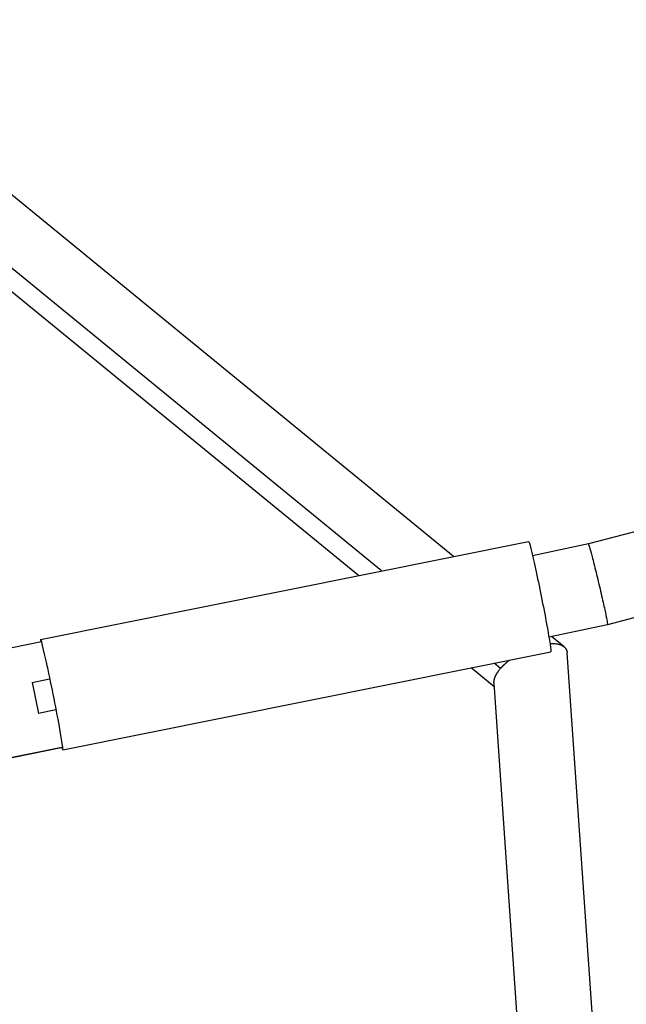
# Model space of a CAD drawing. Units: millimetres. Extents: x -5364 to 5364, y -5900 to 5900.
# Drawn here: x -1970 to -1816, y 1255 to 1504 of the extents above; entities that cross this region are included whole.
import ezdxf

# ---------------------------------------------------------------- set-up
doc = ezdxf.new("R2010")
doc.units = ezdxf.units.MM
doc.header["$LTSCALE"] = 20
doc.layers.add('2d', color=230, linetype='Continuous')

msp = doc.modelspace()

# ---------------------------------------------------------------- linework, layer by layer
at = {"layer": '2d'}
for p, q in [((-1859.95, 1367.95), (-2025.93, 1503.75)), ((-1878.21, 1364.28), (-2039.28, 1496.08)), ((-1884.05, 1363.11), (-2037.57, 1488.73)), ((-1563.29, 1440.36), (-1825.87, 1371.12)), ((-1556.98, 1420.31), (-1821.02, 1350.68)), ((-1964.46, 1346.97), (-1840.97, 1371.76)), ((-1825.87, 1371.12), (-1839.98, 1368.14)), ((-1821.02, 1350.68), (-1835.84, 1347.55)), ((-1964.23, 1346.35), (-1984.25, 1342.33)), ((-1832.02, 1345.09), (-1835.19, 1347.68)), ((-1958.85, 1319.02), (-1835.37, 1343.81)), ((-1816.42, 1129.37), (-1831.22, 1343.55)), ((-1848.08, 1339.62), (-1849.68, 1340.94)), ((-1849.68, 1334.99), (-1855.52, 1339.77)), ((-1966.65, 1336.07), (-1966.61, 1336.08)), ((-1966.61, 1336.08), (-1962.18, 1336.97)), ((-1966.61, 1336.08), (-1965.03, 1328.24)), ((-1836.26, 1140.82), (-1849.74, 1335.93)), ((-1965.03, 1328.24), (-1965.08, 1328.23)), ((-1960.6, 1329.13), (-1965.03, 1328.24)), ((-1959.09, 1319.64), (-1979.12, 1315.62)), ((-1978.9, 1315.66), (-1958.87, 1319.68))]:
    msp.add_line(p, q, dxfattribs=at)
at = {"layer": '2d', "extrusion": (0, 0, -1)}
msp.add_ellipse((-1838.17, 1357.79), major_axis=(-2.8, 13.97), ratio=0.027508, start_param=0, end_param=3.141593, dxfattribs=at)
at = {"layer": '2d'}
msp.add_ellipse((-1961.66, 1333), major_axis=(-2.8, 13.97), ratio=0.027508, start_param=2.838655, end_param=6.586123, dxfattribs=at)
for points, weights in [([(-1825.87, 1371.12), (-1825.37, 1371.23), (-1820.52, 1350.81), (-1821.02, 1350.68)], [1, 0.333738093816, 0.333738093816, 1]), ([(-1821.02, 1350.68), (-1821.02, 1350.68), (-1821.02, 1350.68), (-1821.02, 1350.68)], [1, 0.999999877127, 0.999999877127, 1]), ([(-1835.58, 1345.9), (-1832.72, 1346.06), (-1831.33, 1345.08), (-1831.22, 1343.55)], [0.671085158226, 0.706029774986, 0.815668055578, 1]), ([(-1848.08, 1339.62), (-1847.49, 1340.31), (-1846.74, 1341.01), (-1845.84, 1341.71)], [1, 0.925959004452, 0.863969118981, 0.814030343588]), ([(-1849.74, 1335.93), (-1849.82, 1336.99), (-1849.24, 1338.27), (-1848.08, 1339.62)], [1, 0.965472552771, 0.965472552771, 1])]:
    msp.add_rational_spline(points, weights, degree=3, dxfattribs=at)

doc.saveas('drawing.dxf')
